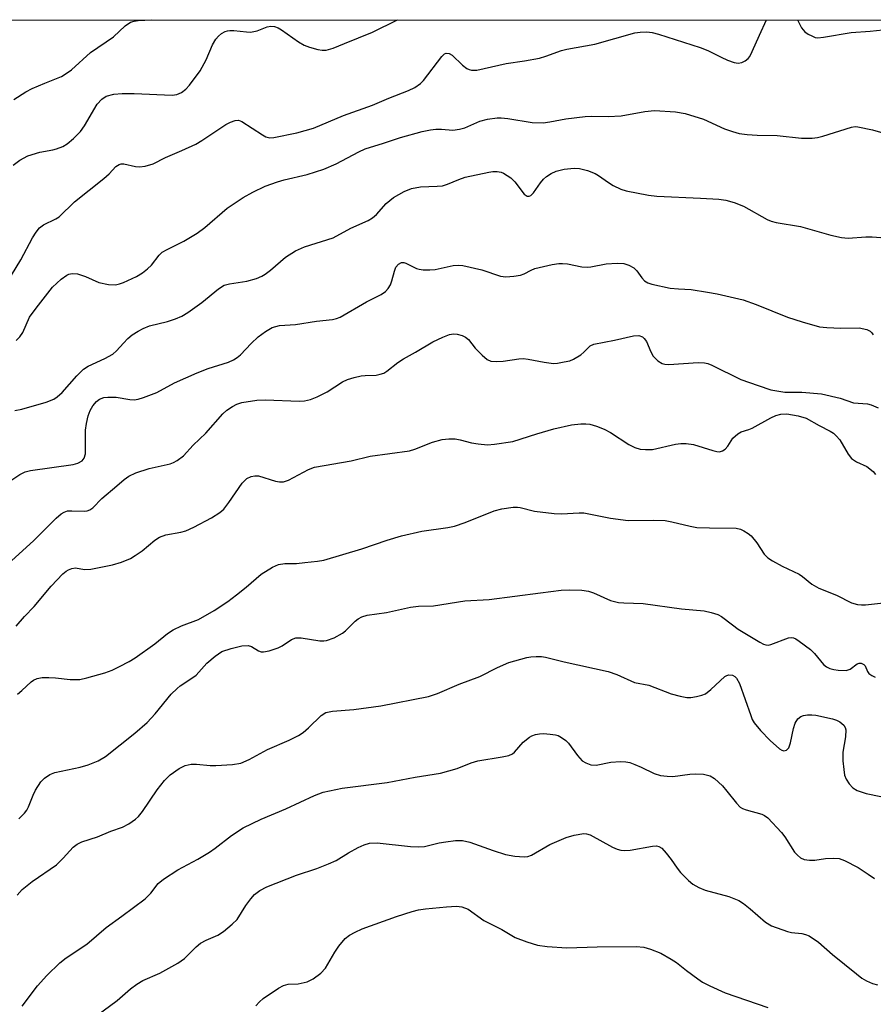
# Model space of a CAD drawing. Units: inches. Extents: x 1327762 to 1333763, y 529446 to 533446.
# Drawn here: x 1328460 to 1328637, y 533241 to 533446 of the extents above; entities that cross this region are included whole.
import ezdxf

# ---------------------------------------------------------------- set-up
doc = ezdxf.new("R2010")
doc.units = ezdxf.units.IN
doc.header["$MEASUREMENT"] = 0
doc.layers.add('NTRL-Trees', color=3, linetype='Continuous')
doc.layers.add('Undefined', color=1, linetype='Continuous')

msp = doc.modelspace()

# ---------------------------------------------------------------- linework, layer by layer
at = {"layer": 'NTRL-Trees'}
msp.add_polyline3d([(1327762.56, 531764, 0), (1327762.64, 532491.28, 0), (1327762.72, 532491.31, 0), (1327787.71, 532553.81, 0), (1327825.22, 532603.81, 0), (1327866.88, 532641.31, 0), (1327900.22, 532695.47, 0), (1327925.22, 532732.97, 0), (1327954.38, 532799.64, 0), (1327975.22, 532828.81, 0), (1327991.88, 532857.97, 0), (1328008.55, 532903.81, 0), (1328025.21, 532945.47, 0), (1328079.38, 532991.31, 0), (1328108.55, 533045.47, 0), (1328141.88, 533095.47, 0), (1328166.88, 533149.64, 0), (1328158.55, 533182.97, 0), (1328191.88, 533257.97, 0), (1328216.88, 533312.14, 0), (1328254.38, 533387.14, 0), (1328271.05, 533428.81, 0), (1328276.87, 533446.26, 0), (1329029.08, 533446.2, 0)], dxfattribs=at)
at = {"layer": 'Undefined'}
for points, elevation in [([(1328458.99, 533379.52), (1328459.75, 533380.28), (1328460.37, 533381.15), (1328461.76, 533384.38), (1328463.09, 533386.28), (1328466.53, 533390.63), (1328468.34, 533392.31), (1328469.48, 533393.14), (1328469.95, 533393.34), (1328470.63, 533393.48), (1328471.7, 533393.38), (1328473.36, 533392.86), (1328476.14, 533391.62), (1328478.17, 533391.16), (1328479.62, 533391.11), (1328480.44, 533391.28), (1328481.26, 533391.57), (1328483.98, 533392.86), (1328485.24, 533393.6), (1328486.32, 533394.45), (1328487.11, 533395.19), (1328488.73, 533397.28), (1328489.34, 533397.87), (1328490.35, 533398.48), (1328493.83, 533400.2), (1328496.6, 533401.82), (1328498.19, 533403.01), (1328502.84, 533407.03), (1328506.18, 533409.25), (1328508.18, 533410.39), (1328510.81, 533411.64), (1328513.32, 533412.51), (1328514.73, 533412.93), (1328519.53, 533414.03), (1328523, 533415.14), (1328525.56, 533416.26), (1328530.3, 533418.79), (1328531.6, 533419.37), (1328535.39, 533420.55), (1328538.95, 533421.77), (1328543.42, 533422.98), (1328545.15, 533423.36), (1328546.32, 533423.49), (1328547.49, 533423.48), (1328549.81, 533423.31), (1328551.25, 533423.46), (1328552.36, 533423.77), (1328555.42, 533425.15), (1328557.08, 533425.55), (1328559.04, 533425.85), (1328559.88, 533425.87), (1328561.27, 533425.73), (1328566.35, 533424.86), (1328568.65, 533424.83), (1328570.04, 533425), (1328573.35, 533425.64), (1328577.36, 533426.11), (1328578.78, 533426.17), (1328582.18, 533426.11), (1328584.84, 533426.24), (1328589.76, 533427.19), (1328591.82, 533427.4), (1328596.17, 533427.1), (1328598.15, 533426.76), (1328601.97, 533425.58), (1328606.39, 533423.59), (1328608, 533422.97), (1328609.39, 533422.57), (1328611.11, 533422.36), (1328613.14, 533422.24), (1328617.33, 533422.19), (1328622.4, 533421.61), (1328624.64, 533421.61), (1328625.74, 533421.74), (1328626.86, 533422), (1328632.82, 533423.91), (1328633.56, 533424.01), (1328634.11, 533423.99), (1328637.2, 533423.37), (1328640.95, 533422.21)], 326), ([(1328458.7, 533364.96), (1328460.14, 533365.21), (1328465.19, 533366.68), (1328466.79, 533367.31), (1328467.47, 533367.78), (1328468.51, 533368.73), (1328471.58, 533372.17), (1328472.99, 533373.57), (1328473.96, 533374.19), (1328477.4, 533375.77), (1328479.05, 533376.68), (1328479.85, 533377.35), (1328481.26, 533378.97), (1328482.22, 533379.95), (1328483.12, 533380.67), (1328484.35, 533381.48), (1328485.38, 533382.01), (1328486.72, 533382.55), (1328490.48, 533383.49), (1328492.11, 533384.05), (1328493.43, 533384.6), (1328494.69, 533385.37), (1328497.61, 533387.4), (1328501.05, 533390.29), (1328502.26, 533391.05), (1328503.32, 533391.33), (1328506.99, 533391.87), (1328509, 533392.43), (1328510.1, 533392.87), (1328510.8, 533393.31), (1328511.91, 533394.16), (1328515.04, 533396.84), (1328517.07, 533398.18), (1328518.97, 533399.01), (1328524.93, 533400.88), (1328528.58, 533402.88), (1328532.23, 533404.47), (1328533.11, 533405.06), (1328533.92, 533405.74), (1328535.99, 533407.99), (1328537.46, 533409.3), (1328539.69, 533410.55), (1328541.25, 533411.14), (1328543.11, 533411.47), (1328546.54, 533411.62), (1328547.67, 533411.73), (1328548.72, 533412.06), (1328551.05, 533413.05), (1328552.42, 533413.47), (1328557.31, 533414.54), (1328558.16, 533414.67), (1328559.03, 533414.68), (1328559.88, 533414.55), (1328560.41, 533414.34), (1328561.89, 533413.39), (1328562.73, 533412.56), (1328564.71, 533409.96), (1328565.31, 533409.55), (1328565.7, 533409.54), (1328566.08, 533409.72), (1328566.62, 533410.26), (1328568.1, 533412.35), (1328568.73, 533413.11), (1328569.33, 533413.64), (1328570.32, 533414.28), (1328571.37, 533414.74), (1328573.01, 533415.16), (1328575.07, 533415.38), (1328576.22, 533415.32), (1328577.86, 533414.88), (1328579.44, 533414.28), (1328580.17, 533413.87), (1328582.22, 533412.39), (1328583.2, 533411.78), (1328584.77, 533411), (1328585.89, 533410.66), (1328590.52, 533409.77), (1328592.27, 533409.52), (1328601.35, 533409.14), (1328605.2, 533408.91), (1328606.66, 533408.73), (1328608.36, 533408.22), (1328610.3, 533407.47), (1328615.28, 533404.72), (1328616.06, 533404.37), (1328617.09, 533404.06), (1328622.19, 533403.24), (1328628.52, 533401.4), (1328630.69, 533400.93), (1328632.07, 533400.83), (1328635.8, 533401.11), (1328637.12, 533401.12), (1328638.9, 533400.94)], 328), ([(1328456.42, 533349.43), (1328459.73, 533351.66), (1328460.85, 533352.22), (1328461.92, 533352.46), (1328470.8, 533353.75), (1328471.77, 533354.02), (1328472.69, 533354.49), (1328473.12, 533355.01), (1328473.39, 533355.91), (1328473.38, 533360.84), (1328473.57, 533362.23), (1328473.95, 533363.87), (1328474.33, 533364.93), (1328474.93, 533365.95), (1328475.69, 533366.85), (1328476.3, 533367.28), (1328477.23, 533367.66), (1328478.06, 533367.76), (1328479.76, 533367.71), (1328482.64, 533367.26), (1328483.5, 533367.19), (1328484.35, 533367.3), (1328485.47, 533367.63), (1328488.24, 533368.72), (1328491.91, 533370.73), (1328496.59, 533372.8), (1328498.88, 533373.67), (1328503.18, 533375.02), (1328504.2, 533375.47), (1328504.94, 533375.96), (1328505.61, 533376.53), (1328507.85, 533378.93), (1328509.29, 533380.25), (1328510.84, 533381.41), (1328512.24, 533382.22), (1328513.75, 533382.64), (1328517.11, 533382.85), (1328521.45, 533383.55), (1328524.76, 533383.91), (1328525.6, 533384.08), (1328526.39, 533384.38), (1328531.84, 533387.58), (1328534.89, 533389.12), (1328535.82, 533389.72), (1328536.4, 533390.35), (1328536.85, 533391.1), (1328537.14, 533391.93), (1328537.67, 533393.97), (1328537.99, 533394.78), (1328538.49, 533395.41), (1328539.13, 533395.74), (1328539.6, 533395.76), (1328540.04, 533395.64), (1328542.27, 533394.52), (1328542.81, 533394.33), (1328543.63, 533394.21), (1328545.02, 533394.21), (1328546.14, 533394.32), (1328549.93, 533395.15), (1328551.06, 533395.2), (1328551.91, 533395.13), (1328555.9, 533394.19), (1328559.73, 533392.92), (1328560.84, 533392.77), (1328562.54, 533392.87), (1328563.93, 533393.11), (1328564.69, 533393.41), (1328566.12, 533394.18), (1328566.9, 533394.47), (1328570.49, 533395.3), (1328571.87, 533395.54), (1328572.66, 533395.57), (1328573.7, 533395.48), (1328576.71, 533394.88), (1328577.77, 533394.77), (1328578.58, 533394.85), (1328581.73, 533395.45), (1328584.01, 533395.59), (1328585.41, 533395.54), (1328586.49, 533395.2), (1328587.47, 533394.61), (1328588.09, 533394), (1328589.15, 533392.57), (1328589.74, 533391.94), (1328590.44, 533391.5), (1328591.22, 533391.23), (1328595.08, 533390.44), (1328596.8, 533390.25), (1328599.45, 533390.11), (1328602.84, 533389.58), (1328604.81, 533389.2), (1328610.27, 533387.95), (1328612.94, 533387.04), (1328619.46, 533384.38), (1328622.56, 533383.39), (1328626.17, 533382.39), (1328627.63, 533382.21), (1328630.61, 533382.07), (1328634.36, 533382.13), (1328635.97, 533381.8), (1328636.68, 533381.47), (1328637.05, 533381.12), (1328637.34, 533380.67)], 330), ([(1328458, 533333.69), (1328462.63, 533337.89), (1328467.3, 533342.58), (1328468.29, 533343.43), (1328468.93, 533343.82), (1328469.66, 533344.06), (1328470.52, 533344.11), (1328473.19, 533344.02), (1328473.75, 533344.1), (1328474.26, 533344.28), (1328474.92, 533344.71), (1328476.81, 533346.63), (1328479.88, 533349.31), (1328481.44, 533350.63), (1328482.38, 533351.3), (1328483.84, 533351.97), (1328486.66, 533352.87), (1328491.02, 533353.83), (1328491.72, 533354.11), (1328492.44, 533354.52), (1328493.76, 533355.54), (1328495.8, 533357.73), (1328498.43, 533360.24), (1328501.94, 533364.29), (1328502.78, 533365.03), (1328503.95, 533365.82), (1328504.89, 533366.29), (1328505.93, 533366.63), (1328509.07, 533367.13), (1328510.85, 533367.15), (1328517.87, 533366.89), (1328518.96, 533366.96), (1328520.22, 533367.22), (1328521.58, 533367.78), (1328523.7, 533368.84), (1328526.84, 533370.91), (1328527.88, 533371.41), (1328529.28, 533371.84), (1328530.72, 533372.17), (1328531.59, 533372.26), (1328533.91, 533372.33), (1328534.69, 533372.49), (1328535.44, 533372.75), (1328536.13, 533373.17), (1328538.39, 533374.93), (1328539.58, 533375.74), (1328542.08, 533377.08), (1328545.64, 533379.26), (1328547.78, 533380.24), (1328549.14, 533380.75), (1328549.96, 533380.89), (1328550.75, 533380.83), (1328551.78, 533380.58), (1328552.48, 533380.23), (1328553.08, 533379.7), (1328554.5, 533377.91), (1328555.92, 533376.47), (1328557.01, 533375.57), (1328557.75, 533375.25), (1328558.87, 533375.16), (1328560.34, 533375.24), (1328563.56, 533375.74), (1328564.44, 533375.8), (1328565.54, 533375.66), (1328568.84, 533374.98), (1328570.77, 533374.76), (1328571.62, 533374.8), (1328573.03, 533375.05), (1328574.15, 533375.32), (1328574.96, 533375.62), (1328576.45, 533376.51), (1328577.12, 533377.06), (1328578.38, 533378.39), (1328579.18, 533378.77), (1328583.45, 533379.56), (1328587.43, 533380.49), (1328588.53, 533380.55), (1328589.27, 533380.29), (1328589.68, 533379.97), (1328590.13, 533379.29), (1328591.02, 533377.14), (1328591.52, 533376.26), (1328592.47, 533375.26), (1328593.37, 533374.71), (1328593.92, 533374.58), (1328594.78, 533374.55), (1328600.87, 533374.96), (1328602.22, 533374.9), (1328602.91, 533374.73), (1328603.73, 533374.4), (1328609.75, 533371.41), (1328613.34, 533370.14), (1328615.99, 533369.29), (1328618.89, 533368.77), (1328622.46, 533368.74), (1328626.58, 533368.42), (1328630.46, 533367.54), (1328633.21, 533366.57), (1328636.11, 533366.32), (1328636.9, 533366.14), (1328638.36, 533365.53)], 332), ([(1328458.97, 533320.09), (1328460.67, 533322.09), (1328462.71, 533324.21), (1328466.26, 533328.42), (1328468.7, 533330.96), (1328469.35, 533331.52), (1328469.82, 533331.82), (1328470.56, 533332.11), (1328471.32, 533332.23), (1328473.16, 533331.89), (1328474.48, 533331.97), (1328478.99, 533332.84), (1328480.9, 533333.43), (1328482.74, 533334.17), (1328483.73, 533334.76), (1328485.15, 533335.79), (1328487.83, 533337.99), (1328488.78, 533338.61), (1328490.09, 533339.06), (1328493.22, 533339.63), (1328494.3, 533339.92), (1328495.96, 533340.71), (1328499.58, 533342.65), (1328501.31, 533343.72), (1328502.18, 533344.45), (1328503.22, 533345.79), (1328505.97, 533349.87), (1328506.95, 533350.79), (1328507.89, 533351.22), (1328508.65, 533351.39), (1328509.41, 533351.37), (1328512.95, 533350.25), (1328513.78, 533350.09), (1328514.58, 533350.12), (1328515.62, 533350.49), (1328519.82, 533352.68), (1328521.04, 533353.14), (1328528.69, 533354.48), (1328532.66, 533355.48), (1328540.8, 533356.57), (1328541.89, 533356.9), (1328545.63, 533358.35), (1328547.63, 533358.94), (1328548.97, 533359.08), (1328550.3, 533359.04), (1328551.37, 533358.85), (1328553.73, 533358.26), (1328555.1, 533358.03), (1328557.03, 533357.84), (1328558.5, 533357.92), (1328562.34, 533358.52), (1328567.3, 533360.11), (1328570.86, 533361.12), (1328574.53, 533361.95), (1328576.46, 533362.2), (1328577.53, 533362.21), (1328578.35, 533362.11), (1328579.73, 533361.7), (1328581.36, 533361.07), (1328582.63, 533360.4), (1328586.47, 533357.9), (1328587.74, 533357.27), (1328588.8, 533356.93), (1328589.94, 533356.82), (1328591.37, 533356.85), (1328596.19, 533357.93), (1328597.29, 533358.07), (1328598.37, 533358.1), (1328599.91, 533357.9), (1328603.96, 533356.6), (1328604.79, 533356.4), (1328605.32, 533356.36), (1328605.98, 533356.54), (1328606.53, 533356.94), (1328607.03, 533357.54), (1328608.09, 533359.17), (1328609.12, 533360.13), (1328609.86, 533360.52), (1328611.4, 533360.98), (1328612.14, 533361.29), (1328616, 533363.43), (1328617.04, 533363.92), (1328618.07, 533364.22), (1328619.31, 533364.26), (1328621.67, 533363.86), (1328623.37, 533363.37), (1328626.07, 533361.85), (1328628.34, 533360.69), (1328629.03, 533360.23), (1328629.64, 533359.7), (1328630.35, 533358.88), (1328632.12, 533355.88), (1328632.81, 533354.98), (1328633.82, 533354.28), (1328635.96, 533353.29), (1328637.28, 533352.26), (1328637.78, 533351.63)], 334), ([(1328459.21, 533305.95), (1328460.13, 533306.71), (1328462.06, 533308.52), (1328462.54, 533308.84), (1328463.32, 533309.19), (1328464.39, 533309.38), (1328465.75, 533309.42), (1328467.12, 533309.34), (1328470.17, 533309), (1328472.21, 533309.02), (1328473.66, 533309.32), (1328477.39, 533310.38), (1328478.95, 533310.96), (1328480.49, 533311.69), (1328482.5, 533312.73), (1328483.73, 533313.5), (1328487.79, 533316.42), (1328490.43, 533318.53), (1328491.6, 533319.3), (1328493.33, 533320.18), (1328496.89, 533321.49), (1328500.17, 533323.37), (1328503, 533325.25), (1328504.82, 533326.61), (1328506.83, 533328.2), (1328509.93, 533330.89), (1328512.32, 533332.37), (1328513.58, 533332.91), (1328514.85, 533333.11), (1328517.27, 533333.15), (1328519.04, 533333.3), (1328521.69, 533333.61), (1328522.97, 533333.85), (1328530.89, 533336.18), (1328536.2, 533338), (1328539.18, 533338.88), (1328543.41, 533339.85), (1328548.81, 533340.63), (1328550.19, 533340.91), (1328552.39, 533341.67), (1328558.4, 533344.07), (1328560.05, 533344.49), (1328562.41, 533344.83), (1328563.29, 533344.86), (1328563.86, 533344.79), (1328566.85, 533343.99), (1328570.94, 533343.51), (1328572.42, 533343.47), (1328576.14, 533343.69), (1328577.11, 533343.65), (1328582.67, 533342.57), (1328586.31, 533342.09), (1328591.67, 533342.12), (1328594.02, 533342.05), (1328595.39, 533341.8), (1328599.2, 533340.86), (1328600.6, 533340.62), (1328603.26, 533340.52), (1328608.82, 533340.48), (1328609.68, 533340.28), (1328610.4, 533339.95), (1328611.29, 533339.39), (1328611.9, 533338.88), (1328613.11, 533337.45), (1328614.63, 533335.05), (1328615.41, 533334.27), (1328616.36, 533333.67), (1328618.37, 533332.6), (1328621.92, 533330.89), (1328622.61, 533330.42), (1328624.54, 533328.8), (1328626.01, 533327.97), (1328629.65, 533326.53), (1328632.83, 533324.95), (1328634.06, 533324.57), (1328634.88, 533324.5), (1328635.74, 533324.53), (1328640.1, 533324.98)], 336), ([(1328459.53, 533279.99), (1328460.71, 533281.15), (1328461.19, 533281.79), (1328461.55, 533282.49), (1328462.47, 533284.91), (1328462.97, 533285.96), (1328464.08, 533287.67), (1328464.85, 533288.49), (1328465.99, 533289.2), (1328467.02, 533289.63), (1328472.3, 533290.75), (1328473.97, 533291.24), (1328476.05, 533292.08), (1328477.54, 533292.95), (1328483.64, 533297.85), (1328486.21, 533300.06), (1328487.9, 533301.84), (1328491.22, 533305.91), (1328492.43, 533307.12), (1328493.1, 533307.66), (1328495.33, 533309.11), (1328496.42, 533309.91), (1328497, 533310.49), (1328498.62, 533312.41), (1328500.37, 533313.86), (1328501.79, 533314.79), (1328503.72, 533315.47), (1328505.9, 533315.99), (1328507.25, 533316.08), (1328507.96, 533315.84), (1328509.41, 533314.92), (1328509.92, 533314.76), (1328510.46, 533314.72), (1328511.58, 533314.93), (1328513.51, 533315.61), (1328514.3, 533316.01), (1328516.23, 533317.31), (1328517.17, 533317.66), (1328518.27, 533317.65), (1328522.18, 533317.06), (1328522.98, 533317.04), (1328523.52, 533317.11), (1328525.11, 533317.69), (1328526.88, 533318.6), (1328527.52, 533319.12), (1328529.5, 533321.1), (1328530.16, 533321.63), (1328530.88, 533322.05), (1328531.97, 533322.36), (1328536.02, 533322.94), (1328541.04, 533324.06), (1328542.7, 533324.22), (1328545.8, 533324.31), (1328552.3, 533325.36), (1328557.4, 533325.61), (1328568.06, 533327.05), (1328572.36, 533327.56), (1328574.08, 533327.68), (1328576.67, 533327.56), (1328578.08, 533327.36), (1328579.13, 533326.99), (1328582.66, 533325.43), (1328584.29, 533325.02), (1328585.45, 533324.91), (1328589.46, 533324.8), (1328597.45, 533323.66), (1328602.16, 533323.25), (1328603.6, 533322.96), (1328604.99, 533322.49), (1328605.77, 533322.12), (1328608.01, 533320.34), (1328609.2, 533319.49), (1328613.71, 533316.75), (1328614.47, 533316.36), (1328614.99, 533316.19), (1328615.52, 533316.15), (1328616.03, 533316.25), (1328619.7, 533317.64), (1328620.22, 533317.71), (1328620.72, 533317.65), (1328621.2, 533317.44), (1328621.92, 533316.98), (1328624.25, 533315.2), (1328625.11, 533314.42), (1328626.97, 533312.11), (1328627.61, 533311.65), (1328628.31, 533311.3), (1328629.12, 533311.06), (1328629.99, 533310.92), (1328631.7, 533310.86), (1328632.51, 533311.13), (1328633.97, 533312.23), (1328634.38, 533312.37), (1328634.78, 533312.37), (1328635.33, 533312.12), (1328635.62, 533311.82), (1328636.14, 533310.66), (1328636.41, 533310.27), (1328637, 533309.84), (1328637.71, 533309.51)], 338), ([(1328459.18, 533264.09), (1328460.2, 533265.28), (1328462.26, 533266.95), (1328467.32, 533270.44), (1328468.77, 533271.85), (1328470.82, 533274.1), (1328471.62, 533274.76), (1328472.59, 533275.24), (1328475.9, 533276.25), (1328478.66, 533277.41), (1328481.12, 533278.28), (1328482.37, 533278.95), (1328483.79, 533279.91), (1328484.42, 533280.47), (1328485.28, 533281.52), (1328488.28, 533286.02), (1328489.82, 533288), (1328491.01, 533289.16), (1328492.9, 533290.47), (1328494.14, 533291.12), (1328495.4, 533291.39), (1328496.47, 533291.4), (1328499.33, 533291.11), (1328500.49, 533291.08), (1328504.01, 533291.3), (1328505.7, 533291.59), (1328507.42, 533292.32), (1328511.23, 533294.43), (1328515.79, 533296.35), (1328517.74, 533297.36), (1328518.67, 533297.98), (1328519.77, 533298.9), (1328522.42, 533301.51), (1328523.4, 533302.09), (1328524.8, 533302.39), (1328529.22, 533302.74), (1328534.85, 533303.48), (1328544.78, 533305.44), (1328546.62, 533306.07), (1328551.16, 533308), (1328555.42, 533309.6), (1328559.15, 533311.46), (1328561.48, 533312.5), (1328565.21, 533313.58), (1328566.08, 533313.74), (1328567.17, 533313.8), (1328568.26, 533313.75), (1328569.1, 533313.62), (1328573.03, 533312.66), (1328582.16, 533310.64), (1328583.98, 533310.03), (1328587.62, 533308.39), (1328590.59, 533307.78), (1328595.27, 533306.03), (1328597.17, 533305.49), (1328598.54, 533305.22), (1328599.39, 533305.23), (1328600.52, 533305.42), (1328601.63, 533305.71), (1328602.42, 533306.03), (1328603.53, 533306.88), (1328606.43, 533309.59), (1328606.86, 533309.84), (1328607.29, 533309.95), (1328608.05, 533309.87), (1328608.5, 533309.61), (1328608.86, 533309.25), (1328609.48, 533308.13), (1328611.82, 533301.5), (1328612.16, 533300.69), (1328612.57, 533299.95), (1328613.84, 533298.41), (1328615.84, 533296.32), (1328617.84, 533294.6), (1328618.29, 533294.32), (1328618.74, 533294.17), (1328619.3, 533294.28), (1328619.73, 533294.79), (1328620.08, 533295.84), (1328620.72, 533298.77), (1328621.06, 533299.88), (1328621.65, 533300.8), (1328622.27, 533301.29), (1328622.79, 533301.48), (1328623.64, 533301.61), (1328624.52, 533301.64), (1328625.39, 533301.57), (1328628.83, 533300.83), (1328629.66, 533300.54), (1328630.4, 533300.15), (1328631.21, 533299.47), (1328631.46, 533299.02), (1328631.59, 533298.49), (1328631.56, 533297.04), (1328631.02, 533293.85), (1328631.02, 533292.07), (1328631.18, 533290.27), (1328631.37, 533289.1), (1328631.68, 533288.28), (1328632.29, 533287.28), (1328633.05, 533286.43), (1328633.99, 533285.91), (1328635.84, 533285.3), (1328638.88, 533284.65)], 340), ([(1328460.23, 533241.02), (1328463.42, 533245.27), (1328465.33, 533247.4), (1328468.04, 533250.02), (1328469.37, 533251.06), (1328473.67, 533253.91), (1328477.7, 533257.42), (1328480.95, 533259.72), (1328485.83, 533263.37), (1328486.98, 533264.51), (1328488.54, 533266.55), (1328489.6, 533267.48), (1328492.59, 533269.37), (1328496.79, 533271.63), (1328499.21, 533273.09), (1328500.38, 533273.9), (1328503.8, 533276.53), (1328506.17, 533278.15), (1328509.94, 533279.92), (1328515.05, 533282.1), (1328521.06, 533284.89), (1328522.83, 533285.54), (1328526.83, 533286.36), (1328536.16, 533287.53), (1328541.99, 533288.66), (1328547.25, 533289.53), (1328550.72, 533290.44), (1328553.65, 533291.62), (1328555.01, 533292.07), (1328560.11, 533292.92), (1328561.49, 533293.21), (1328562.23, 533293.53), (1328562.65, 533293.86), (1328564.49, 533295.97), (1328565.8, 533297.02), (1328566.28, 533297.29), (1328567.05, 533297.56), (1328567.87, 533297.71), (1328568.71, 533297.75), (1328570.12, 533297.65), (1328571.23, 533297.48), (1328571.76, 533297.32), (1328572.46, 533296.94), (1328573.33, 533296.3), (1328573.91, 533295.73), (1328575.79, 533293.17), (1328576.77, 533292.09), (1328577.48, 533291.62), (1328578.56, 533291.23), (1328579.65, 533291.17), (1328582.68, 533291.76), (1328584.69, 533291.91), (1328585.83, 533291.89), (1328586.66, 533291.72), (1328587.73, 533291.34), (1328589.05, 533290.77), (1328591.71, 533289.42), (1328593.07, 533289.02), (1328594.45, 533288.85), (1328595.59, 533288.84), (1328599.12, 533289.31), (1328600.3, 533289.39), (1328602.01, 533289.27), (1328603.36, 533288.94), (1328604.28, 533288.39), (1328605.92, 533286.84), (1328606.88, 533285.77), (1328608.86, 533283.25), (1328609.66, 533282.44), (1328610.11, 533282.14), (1328610.87, 533281.84), (1328614.17, 533280.95), (1328614.68, 533280.72), (1328615.36, 533280.2), (1328618.21, 533277.19), (1328618.92, 533276.25), (1328620.96, 533273.06), (1328621.54, 533272.44), (1328622.2, 533271.92), (1328622.94, 533271.57), (1328624.03, 533271.39), (1328625.15, 533271.41), (1328627.36, 533271.74), (1328629.09, 533271.82), (1328630.22, 533271.73), (1328631.34, 533271.36), (1328634.16, 533269.87), (1328636.27, 533268.52), (1328637.55, 533267.59)], 342), ([(1328475.73, 533239.08), (1328479.97, 533242.2), (1328482.73, 533244.61), (1328484.09, 533245.62), (1328485.31, 533246.34), (1328488.83, 533247.86), (1328492.6, 533249.98), (1328494.01, 533250.96), (1328496.41, 533253.4), (1328497.29, 533254.13), (1328498.47, 533254.78), (1328500.9, 533255.81), (1328502.1, 533256.57), (1328503.93, 533258.06), (1328504.96, 533259.08), (1328506.78, 533261.99), (1328507.8, 533263.39), (1328508.54, 533264.26), (1328509.65, 533265.08), (1328511.12, 533265.86), (1328517.33, 533268.31), (1328521.55, 533269.67), (1328523.96, 533270.62), (1328525.52, 533271.34), (1328528.13, 533272.94), (1328530.13, 533274.02), (1328531.4, 533274.62), (1328532.49, 533274.94), (1328534.07, 533274.98), (1328541.02, 533274.25), (1328542.77, 533274.15), (1328543.92, 533274.28), (1328546.96, 533275.01), (1328548.37, 533275.25), (1328550.36, 533275.49), (1328551.83, 533275.5), (1328553.4, 533275.15), (1328558.23, 533273.4), (1328560.76, 533272.58), (1328562.71, 533272.22), (1328564.66, 533272.07), (1328565.44, 533272.18), (1328566.2, 533272.45), (1328570.03, 533274.63), (1328573.43, 533276.15), (1328575.09, 533276.63), (1328577.08, 533276.93), (1328577.63, 533276.9), (1328578.44, 533276.65), (1328583.09, 533274.11), (1328584.05, 533273.68), (1328584.79, 533273.46), (1328585.62, 533273.39), (1328586.76, 533273.47), (1328591.39, 533274.31), (1328592.22, 533274.37), (1328592.72, 533274.28), (1328593.34, 533273.88), (1328594.26, 533272.89), (1328595.28, 533271.55), (1328596.49, 533269.73), (1328597.21, 533268.84), (1328598.85, 533267.14), (1328599.76, 533266.42), (1328601.02, 533265.74), (1328602.34, 533265.18), (1328607.28, 533263.83), (1328609.37, 533262.98), (1328610.34, 533262.36), (1328611.73, 533261.3), (1328614.93, 533258.47), (1328616.16, 533257.75), (1328619.47, 533256.55), (1328620.31, 533256.38), (1328622.45, 533256.17), (1328623.2, 533255.97), (1328623.96, 533255.63), (1328625.9, 533254.32), (1328628.84, 533251.75), (1328633.81, 533247.72), (1328634.95, 533246.88), (1328635.92, 533246.31), (1328637.16, 533245.72), (1328638.21, 533245.48)], 344), ([(1328508.84, 533241.07), (1328509.58, 533241.95), (1328510.39, 533242.65), (1328513.55, 533244.77), (1328514.57, 533245.35), (1328515.55, 533245.59), (1328517.66, 533245.68), (1328519.54, 533246.11), (1328520.78, 533246.72), (1328522.36, 533247.89), (1328523.32, 533248.93), (1328525.28, 533252.27), (1328526.13, 533253.49), (1328527.44, 533255.1), (1328528.3, 533255.81), (1328529.49, 533256.45), (1328530.97, 533257.09), (1328538.14, 533259.71), (1328541.37, 533260.75), (1328542.69, 533261.05), (1328544.11, 533261.26), (1328548.5, 533261.69), (1328550.57, 533261.81), (1328551.72, 533261.69), (1328553.04, 533261.2), (1328556.26, 533258.86), (1328560, 533257), (1328562.82, 533255.33), (1328565.22, 533254.39), (1328567.42, 533253.72), (1328569.48, 533253.46), (1328573.58, 533253.19), (1328579.85, 533253.36), (1328587.98, 533253.47), (1328589.56, 533253.31), (1328590.95, 533252.91), (1328593.11, 533252.07), (1328595.29, 533250.83), (1328596.37, 533250.1), (1328598.43, 533248.44), (1328600.82, 533246.68), (1328601.8, 533246.04), (1328603.3, 533245.25), (1328606.51, 533243.82), (1328615.36, 533240.74)], 346)]:
    msp.add_lwpolyline(points, dxfattribs=dict(at, elevation=elevation))
for points in [[(1328457.96, 533393.11, 324), (1328459.92, 533396.33, 324), (1328462.38, 533400.89, 324), (1328463.14, 533402.09, 324), (1328463.83, 533402.97, 324), (1328464.63, 533403.58, 324), (1328467.18, 533404.81, 324), (1328467.9, 533405.28, 324), (1328471.07, 533408.34, 324), (1328477.2, 533413.24, 324), (1328478.29, 533414.22, 324), (1328479.71, 533415.7, 324), (1328480.37, 533416.14, 324), (1328480.83, 533416.26, 324), (1328481.35, 533416.27, 324), (1328483.81, 533415.72, 324), (1328484.64, 533415.63, 324), (1328485.79, 533415.78, 324), (1328487.49, 533416.29, 324), (1328490.04, 533417.62, 324), (1328493.44, 533419.03, 324), (1328496.33, 533420.4, 324), (1328497.57, 533421.12, 324), (1328502.61, 533424.47, 324), (1328503.56, 533424.97, 324), (1328504.52, 533425.31, 324), (1328505.23, 533425.34, 324), (1328505.95, 533425.11, 324), (1328510.21, 533422.28, 324), (1328510.94, 533421.89, 324), (1328511.72, 533421.68, 324), (1328512.56, 533421.74, 324), (1328517.38, 533422.73, 324), (1328520.81, 533423.73, 324), (1328527.06, 533426.34, 324), (1328533.08, 533428.5, 324), (1328536.5, 533429.96, 324), (1328540.62, 533431.55, 324), (1328541.93, 533432.19, 324), (1328543.13, 533432.98, 324), (1328543.75, 533433.59, 324), (1328547.53, 533438.58, 324), (1328548.11, 533439.13, 324), (1328548.45, 533439.29, 324), (1328549.07, 533439.25, 324), (1328549.68, 533438.9, 324), (1328551.84, 533436.77, 324), (1328552.72, 533436.09, 324), (1328553.21, 533435.89, 324), (1328553.72, 533435.78, 324), (1328554.81, 533435.79, 324), (1328560.96, 533437.18, 324), (1328564.77, 533437.71, 324), (1328567.84, 533438.28, 324), (1328569.21, 533438.65, 324), (1328572.46, 533439.83, 324), (1328573.56, 533440.16, 324), (1328579.37, 533441.14, 324), (1328587.7, 533443.5, 324), (1328588.81, 533443.68, 324), (1328590.19, 533443.72, 324), (1328591.28, 533443.57, 324), (1328592.63, 533443.23, 324), (1328601.33, 533440.49, 324), (1328602.93, 533439.87, 324), (1328605.67, 533438.44, 324), (1328607.02, 533437.84, 324), (1328608.38, 533437.34, 324), (1328609.19, 533437.21, 324), (1328609.95, 533437.38, 324), (1328610.67, 533437.72, 324), (1328611.3, 533438.2, 324), (1328611.63, 533438.64, 324), (1328612.16, 533439.66, 324), (1328613.62, 533443.07, 324), (1328615.09, 533446.23, 324)], [(1328458.36, 533416, 322), (1328459.72, 533417.04, 322), (1328461.4, 533417.95, 322), (1328463.89, 533418.73, 322), (1328466.59, 533419.18, 322), (1328467.38, 533419.38, 322), (1328468.66, 533419.88, 322), (1328469.58, 533420.41, 322), (1328470.92, 533421.55, 322), (1328472.36, 533423.02, 322), (1328473.19, 533424.19, 322), (1328475.8, 533428.72, 322), (1328476.76, 533429.75, 322), (1328477.7, 533430.32, 322), (1328479.3, 533430.79, 322), (1328481.04, 533430.9, 322), (1328483.53, 533430.88, 322), (1328491.4, 533430.55, 322), (1328492.42, 533430.7, 322), (1328493.38, 533431.14, 322), (1328494.25, 533431.81, 322), (1328495.06, 533432.65, 322), (1328497.28, 533435.63, 322), (1328498.49, 533437.91, 322), (1328499.79, 533441.01, 322), (1328500.5, 533442.24, 322), (1328501.05, 533442.85, 322), (1328501.71, 533443.36, 322), (1328502.42, 533443.78, 322), (1328502.92, 533443.97, 322), (1328503.43, 533444.05, 322), (1328504.24, 533444.05, 322), (1328506.86, 533443.72, 322), (1328507.74, 533443.7, 322), (1328509.11, 533443.98, 322), (1328511.18, 533444.79, 322), (1328511.97, 533444.92, 322), (1328512.74, 533444.86, 322), (1328513.48, 533444.57, 322), (1328514.2, 533444.14, 322), (1328517.71, 533441.67, 322), (1328518.92, 533440.95, 322), (1328520.03, 533440.54, 322), (1328521.77, 533440.08, 322), (1328522.64, 533439.92, 322), (1328523.5, 533439.91, 322), (1328524.91, 533440.31, 322), (1328527.29, 533441.33, 322), (1328533.12, 533443.64, 322), (1328538.35, 533446.24, 322)], [(1328458.44, 533429.69, 320), (1328460.99, 533431.25, 320), (1328462.28, 533431.92, 320), (1328464.91, 533433.09, 320), (1328468.4, 533434.46, 320), (1328469.58, 533435.18, 320), (1328470.47, 533435.83, 320), (1328474.45, 533439.43, 320), (1328479.23, 533442.7, 320), (1328481.64, 533444.99, 320), (1328482.74, 533445.73, 320), (1328483.49, 533445.99, 320), (1328484.34, 533446.11, 320), (1328487.21, 533446.25, 320)], [(1328621.54, 533446.23, 324), (1328622.41, 533444.58, 324), (1328623.1, 533443.76, 324), (1328623.78, 533443.28, 324), (1328624.51, 533442.88, 324), (1328625.27, 533442.59, 324), (1328625.81, 533442.51, 324), (1328626.95, 533442.6, 324), (1328632.7, 533443.63, 324), (1328636.65, 533443.86, 324), (1328639.29, 533444.16, 324), (1328640.73, 533444.42, 324), (1328644.04, 533445.34, 324), (1328648.44, 533445.77, 324), (1328649.47, 533446.22, 324), (1328649.5, 533446.23, 324)]]:
    msp.add_polyline3d(points, dxfattribs=at)

doc.saveas('drawing.dxf')
